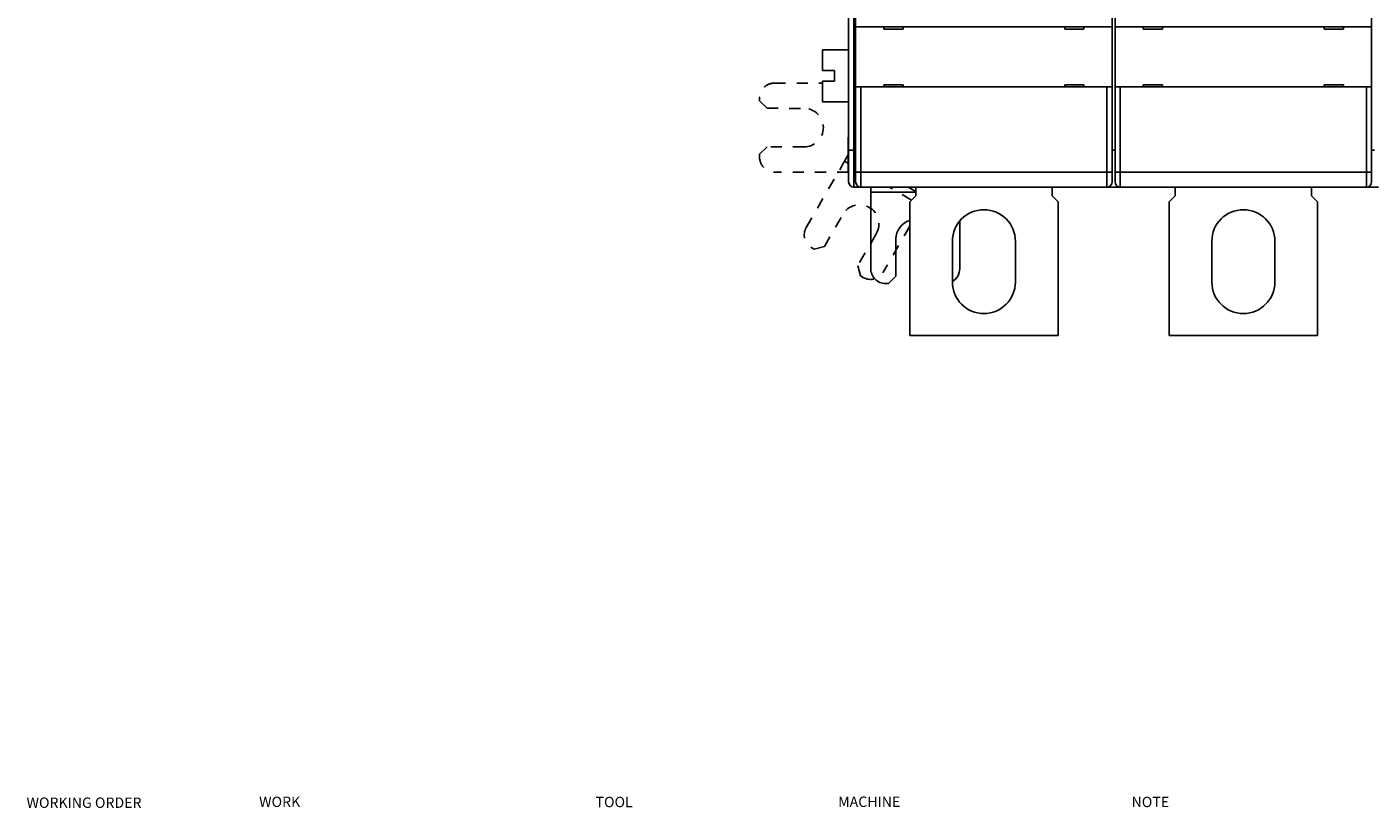
# Model space of a CAD drawing. Extents: x 37 to 594, y 0 to 388.
# Drawn here: x 227 to 408, y 10 to 116 of the extents above; entities that cross this region are included whole.
import ezdxf

# ---------------------------------------------------------------- set-up
doc = ezdxf.new("R2010")
doc.units = 0
doc.linetypes.add('HIDDEN', pattern=[4.5, 1.5, -1.5, 1.5])
doc.linetypes.add('HIDDENNEW0', pattern=[4.5, 1.5, -1.5, 1.5])
for name, color, linetype in [('2D_MITAT', 1, 'CONTINUOUS'), ('3', 7, 'CONTINUOUS'), ('MUOTOVIIVAT', 40, 'HIDDENNEW0'), ('TANGVIIVATNONDEF', 3, 'HIDDENNEW0')]:
    doc.layers.add(name, color=color, linetype=linetype)
doc.styles.get("Standard").update_dxf_attribs({"font": 'monotxt.shx'})

# ---------------------------------------------------------------- blocks, each defined once
blk = doc.blocks.new('TITL_TEXT')
at = {"layer": '2D_MITAT', "color": 2, "linetype": 'CONTINUOUS'}
for tag, p, height in [('NAME', (30.279021, 52.10194), 1.4), ('RAWMATERIAL', (104.35243, 51.960066), 1.4), ('WEIGHT', (164.31118, 51.969809), 1.4), ('TOLERANCES', (21.979557, 49.009199), 1.2), ('CONCERNING', (75.427577, 48.977242), 1.2), ('DESCRIPTION', (127.02504, 48.977526), 1.2), ('SCALE', (22.008212, 41.947167), 1.2), ('DEPARTMENT', (75.549331, 41.854656), 1.2), ('DISTRIBUTION', (152.23913, 35.494431), 1.2), ('PAPERSIZE', (175.74005, 35.642858), 1.2), ('DATE', (75.484735, 29.146017), 1.2), ('DRAWINGNO', (127.38227, 26.248866), 1.2), ('REV.', (192.01752, 26.242492), 1.2), ('WORKINGORDER', (-167.04262, 17.416293), 1.4), ('WORK', (-135.66534, 17.533852), 1.4), ('TOOL', (-90.283768, 17.511327), 1.4), ('MACHINE', (-57.559495, 17.543489), 1.4), ('NOTE', (-17.979079, 17.518527), 1.4), ('TCITEMNUMBER', (22.04048, 12.763116), 1.2), ('SUPERSEDEDBY', (126.98039, 13.098592), 1.2)]:
    blk.add_attdef(tag, p, '', height=height, dxfattribs=at)

msp = doc.modelspace()

# ---------------------------------------------------------------- linework, layer by layer
at = {"layer": 'MUOTOVIIVAT', "color": 40, "linetype": 'CONTINUOUS'}
for p, q in [((337.35167, 99.087586), (337.35167, 189.08759)), ((338.30167, 172.48759), (338.30167, 115.68759)), ((372.90167, 172.48759), (372.90167, 115.68759)), ((373.30167, 172.48759), (373.30167, 115.68759)), ((407.90167, 172.48759), (407.90167, 115.68759)), ((338.30167, 115.68759), (339.00167, 115.68759)), ((338.30167, 115.68759), (338.30167, 107.58759)), ((339.00167, 115.68759), (372.20167, 115.68759)), ((342.10167, 115.68759), (342.10167, 115.38759)), ((342.10167, 115.38759), (344.70167, 115.38759)), ((344.55167, 115.38759), (344.55167, 115.38764)), ((344.55169, 115.38763), (344.70167, 115.38895)), ((344.70167, 115.38759), (344.70167, 115.68759)), ((366.50167, 115.68759), (366.50167, 115.38759)), ((366.50167, 115.40641), (368.65169, 115.38763)), ((366.50167, 115.38759), (369.10167, 115.38759)), ((368.65167, 115.38764), (368.65167, 115.38759)), ((369.10167, 115.38759), (369.10167, 115.68759)), ((372.20167, 115.68759), (372.90167, 115.68759)), ((372.90167, 115.68759), (372.90167, 107.58759)), ((373.30167, 115.68759), (374.00167, 115.68759)), ((373.30167, 115.68759), (373.30167, 107.58759)), ((374.00167, 115.68759), (407.20167, 115.68759)), ((377.10167, 115.68759), (377.10167, 115.38759)), ((377.10167, 115.38759), (379.70167, 115.38759)), ((379.55167, 115.38759), (379.55167, 115.38764)), ((379.55168, 115.38763), (379.70167, 115.38895)), ((379.70167, 115.38759), (379.70167, 115.68759)), ((401.50167, 115.68759), (401.50167, 115.38759)), ((401.50167, 115.40641), (403.65167, 115.38763)), ((401.50167, 115.38759), (404.10167, 115.38759)), ((403.65167, 115.38764), (403.65167, 115.38759)), ((404.10167, 115.38759), (404.10167, 115.68759)), ((407.20167, 115.68759), (407.90167, 115.68759)), ((407.90167, 115.68759), (407.90167, 107.58759)), ((333.85167, 112.5921), (333.85167, 109.7921)), ((337.35169, 112.59209), (333.85168, 112.59209)), ((333.85167, 109.7921), (335.45167, 109.7921)), ((335.45167, 109.7921), (335.45167, 108.3921)), ((335.45167, 108.3921), (333.85167, 108.3921)), ((333.85167, 108.3921), (333.85167, 105.5921)), ((339.00167, 107.58759), (338.30167, 107.58759)), ((338.30167, 107.58759), (338.30167, 96.087586)), ((372.20167, 107.58759), (339.00167, 107.58759)), ((344.70167, 107.88759), (342.10167, 107.88759)), ((342.10167, 107.88759), (342.10167, 107.58759)), ((344.70167, 107.58759), (344.70167, 107.88759)), ((369.10167, 107.88759), (366.50167, 107.88759)), ((366.50167, 107.88759), (366.50167, 107.58759)), ((369.10167, 107.58759), (369.10167, 107.88759)), ((372.90167, 107.58759), (372.20167, 107.58759)), ((372.90167, 107.58759), (372.90167, 96.087586)), ((374.00167, 107.58759), (373.30167, 107.58759)), ((373.30167, 107.58759), (373.30167, 96.087586)), ((407.20167, 107.58759), (374.00167, 107.58759)), ((379.70167, 107.88759), (377.10167, 107.88759)), ((377.10167, 107.88759), (377.10167, 107.58759)), ((379.70167, 107.58759), (379.70167, 107.88759)), ((404.10167, 107.88759), (401.50167, 107.88759)), ((401.50167, 107.88759), (401.50167, 107.58759)), ((404.10167, 107.58759), (404.10167, 107.88759)), ((407.90167, 107.58759), (407.20167, 107.58759)), ((407.90167, 107.58759), (407.90167, 96.087586)), ((333.85168, 105.59212), (337.35169, 105.59212)), ((337.31498, 105.5921), (337.30594, 96.100701)), ((337.35167, 94.787586), (337.35167, 99.087586)), ((372.90167, 99.087586), (373.30167, 99.087586)), ((407.90167, 99.087586), (408.30167, 99.087586)), ((337.35167, 96.100635), (337.30593, 96.100679)), ((338.30167, 96.087586), (338.30167, 94.787586)), ((372.90167, 96.087586), (372.90167, 94.787586)), ((373.30167, 96.087586), (373.30167, 94.787586)), ((407.90167, 96.087586), (407.90167, 94.787586)), ((338.85167, 94.087586), (338.05167, 94.087586)), ((338.85167, 94.103846), (338.85167, 94.087586)), ((339.00167, 94.087586), (338.85167, 94.087586)), ((372.20167, 94.087586), (339.00167, 94.087586)), ((340.33357, 83.091408), (340.34307, 93.057765)), ((340.34307, 93.057765), (340.3434, 93.411316)), ((340.3434, 93.411316), (340.34406, 94.087602)), ((346.40167, 93.405543), (340.34341, 93.411299)), ((345.60167, 92.087596), (346.40167, 92.887596)), ((346.40167, 92.887596), (346.40166, 94.087602)), ((364.80167, 94.087586), (364.80167, 92.887596)), ((364.80167, 92.887596), (365.60167, 92.087596)), ((372.35168, 94.087602), (372.20167, 94.087586)), ((372.35168, 94.11622), (372.35167, 94.087586)), ((373.85167, 94.087586), (372.35167, 94.087586)), ((374.00166, 94.087602), (373.85165, 94.087602)), ((373.85167, 94.103846), (373.85167, 94.087586)), ((407.20167, 94.087586), (374.00167, 94.087586)), ((380.60167, 92.087596), (381.40167, 92.887596)), ((381.40167, 92.887596), (381.40167, 94.087586)), ((399.80167, 94.087586), (399.80167, 92.887596)), ((399.80167, 92.887596), (400.60167, 92.087596)), ((407.35166, 94.087602), (407.20167, 94.087586)), ((407.35166, 94.11622), (407.35167, 94.087586)), ((408.85167, 94.087586), (407.35167, 94.087586)), ((345.60168, 74.087617), (345.60168, 92.087619)), ((365.60166, 92.087619), (365.60166, 74.087617)), ((380.60167, 74.087617), (380.60167, 92.087619)), ((400.60165, 92.087619), (400.60165, 74.087617)), ((352.33969, 89.511926), (352.33356, 83.079972)), ((343.73261, 82.088168), (343.73738, 87.088166)), ((351.35167, 86.787596), (351.35167, 81.287596)), ((359.85167, 81.287596), (359.85167, 86.787596)), ((386.35167, 86.787596), (386.35167, 81.287596)), ((394.85167, 81.287596), (394.85167, 86.787596)), ((342.73166, 81.089122), (343.73261, 82.088168)), ((342.33166, 81.089503), (342.73166, 81.089122)), ((365.60167, 74.087596), (345.60167, 74.087596)), ((400.60167, 74.087596), (380.60167, 74.087596))]:
    msp.add_line(p, q, dxfattribs=at)
at = {"layer": 'MUOTOVIIVAT', "color": 40, "linetype": 'HIDDEN'}
for p, q in [((327.35101, 108.11017), (333.85168, 108.10397)), ((325.34911, 106.11208), (325.34873, 105.71208)), ((325.34873, 105.71208), (326.34777, 104.71113)), ((326.34777, 104.71113), (331.34777, 104.70636)), ((325.34187, 98.512082), (325.34148, 98.112082)), ((326.34282, 99.511128), (325.34187, 98.512082)), ((331.34282, 99.506363), (326.34282, 99.511128)), ((336.80798, 97.578451), (337.35167, 98.518082)), ((331.63951, 88.646066), (336.63092, 97.272435)), ((336.63092, 97.272435), (336.80798, 97.578451)), ((337.35167, 97.26386), (336.80797, 97.578461)), ((337.30593, 96.100679), (327.33958, 96.110177)), ((345.85673, 92.342651), (342.84099, 94.087602)), ((345.37241, 94.087586), (346.40167, 93.492031)), ((334.08155, 86.077712), (336.58568, 90.405455)), ((341.08653, 87.801164), (338.5824, 83.473421)), ((345.60167, 88.815644), (342.02609, 82.636165)), ((332.36896, 85.913319), (332.71518, 85.712989)), ((332.71518, 85.712989), (334.08155, 86.077712)), ((338.5824, 83.473421), (338.94713, 82.107048)), ((338.94713, 82.107048), (339.29335, 81.906718))]:
    msp.add_line(p, q, dxfattribs=at)
for centre, radius, start, end in [((327.34911, 106.11017), 2, 89.945396, 179.9454), ((331.34529, 102.10636), 2.6, 269.9454, 449.9454), ((327.34148, 98.110176), 2, 179.9454, 269.9454), ((338.8361, 89.103309), 2.6, 329.9454, 509.9454), ((333.37061, 87.644416), 2, 149.9454, 239.9454), ((340.295, 83.637815), 2, 239.9454, 329.9454)]:
    msp.add_arc(centre, radius, start, end, dxfattribs=at)
at = {"layer": 'MUOTOVIIVAT', "color": 40, "linetype": 'CONTINUOUS'}
for centre, radius, start, end in [((338.05167, 94.787586), 0.7, 180, 270), ((339.00167, 94.787586), 0.7, 180, 270), ((372.20167, 94.787586), 0.7, 270, 360), ((374.00167, 94.787586), 0.7, 180, 270), ((407.20167, 94.787586), 0.7, 270, 360), ((355.60167, 86.787596), 4.25, 360, 540), ((390.60167, 86.787596), 4.25, 360, 540), ((346.33738, 87.085688), 2.6, 106.43711, 179.9454), ((342.33357, 83.089502), 2, 179.9454, 269.9454), ((350.33356, 83.081878), 2, 300.60093, 359.9454), ((355.60167, 81.287596), 4.25, 180, 360), ((390.60167, 81.287596), 4.25, 180, 360)]:
    msp.add_arc(centre, radius, start, end, dxfattribs=at)
at = {"layer": 'TANGVIIVATNONDEF', "color": 3, "linetype": 'CONTINUOUS'}
for p, q in [((338.05168, 142.98758), (338.05168, 99.087586)), ((339.00168, 107.58758), (339.00168, 96.087585)), ((372.20166, 96.087585), (372.20166, 107.58758)), ((374.00166, 107.58758), (374.00166, 96.087585)), ((407.20165, 96.087585), (407.20165, 107.58758)), ((338.05168, 99.087586), (337.35169, 99.087586)), ((338.05168, 99.087586), (338.30167, 99.087586)), ((338.05168, 99.087586), (338.05168, 94.087602)), ((338.30169, 96.087585), (339.00168, 96.087585)), ((339.00168, 96.087585), (339.00168, 94.087602)), ((339.00168, 96.087585), (372.20166, 96.087585)), ((372.20166, 94.087602), (372.20166, 96.087585)), ((372.90166, 96.087585), (372.20166, 96.087585)), ((373.30167, 96.087585), (374.00166, 96.087585)), ((374.00166, 96.087585), (374.00166, 94.087602)), ((374.00166, 96.087585), (407.20165, 96.087585)), ((407.20165, 94.087602), (407.20165, 96.087585)), ((407.90169, 96.087585), (407.20165, 96.087585))]:
    msp.add_line(p, q, dxfattribs=at)

# ---------------------------------------------------------------- block references
at = {"layer": '3'}
ref = msp.add_blockref('TITL_TEXT', (393.5, -7.05), dxfattribs=at)
ref.add_attrib('TBL_WORKINGORDER', 'WORKING ORDER', (226.45738, 10.366293), dxfattribs={"color": 2, "linetype": 'CONTINUOUS', "height": 1.4})
ref.add_attrib('TBL_WORK', 'WORK', (257.83466, 10.483852), dxfattribs={"color": 2, "linetype": 'CONTINUOUS', "height": 1.4})
ref.add_attrib('TBL_TOOL', 'TOOL', (303.21623, 10.461327), dxfattribs={"color": 2, "linetype": 'CONTINUOUS', "height": 1.4})
ref.add_attrib('TBL_MACHINE', 'MACHINE', (335.9405, 10.493489), dxfattribs={"color": 2, "linetype": 'CONTINUOUS', "height": 1.4})
ref.add_attrib('TBL_NOTE', 'NOTE', (375.52092, 10.468527), dxfattribs={"color": 2, "linetype": 'CONTINUOUS', "height": 1.4})

doc.saveas('drawing.dxf')
